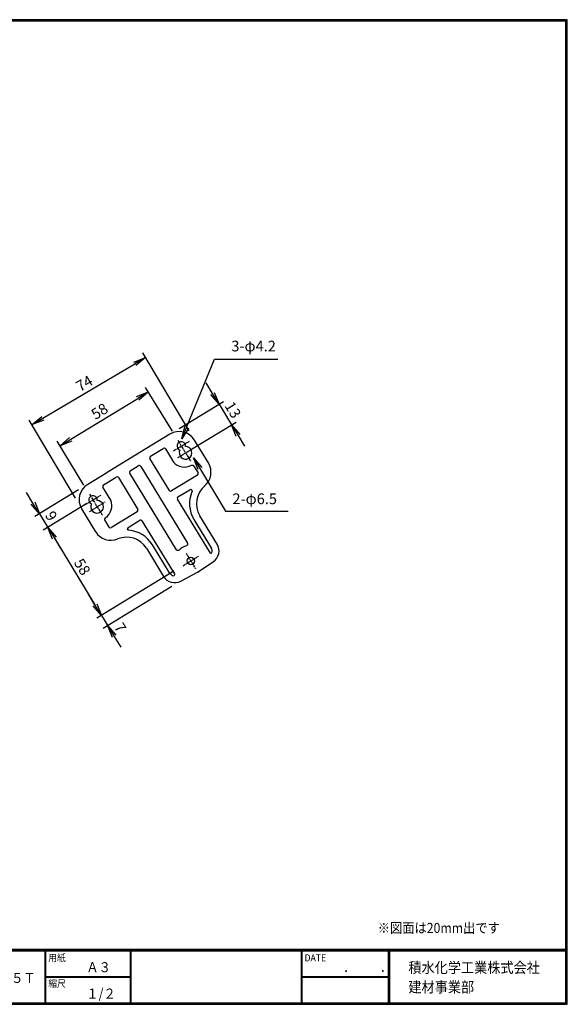
# Model space of a CAD drawing. Extents: x 0 to 798, y 0 to 552.
# Drawn here: x 491 to 798, y 0 to 552 of the extents above; entities that cross this region are included whole.
import ezdxf

# ---------------------------------------------------------------- set-up
doc = ezdxf.new("R2010")
doc.units = 0
doc.linetypes.add('CENTER', pattern=[2, 1.25, -0.25, 0.25, -0.25])
doc.layers.get('0').update_dxf_attribs({"linetype": 'CONTINUOUS'})
doc.layers.get('DEFPOINTS').update_dxf_attribs({"linetype": 'CONTINUOUS'})
for name, color, linetype in [('CENTER L', 1, 'CENTER'), ('moji', 2, 'CONTINUOUS'), ('SEIHIN', 3, 'CONTINUOUS'), ('SUNPOU', 4, 'CONTINUOUS'), ('ZUWAKU', 7, 'CONTINUOUS')]:
    doc.layers.add(name, color=color, linetype=linetype)
doc.styles.get("Standard").update_dxf_attribs({"font": 'TXT', "bigfont": 'bigfont.shx'})
doc.styles.add('ｽﾀｲﾙ1', font='MS PGothic.ttf')
doc.dimstyles.get("Standard").update_dxf_attribs({"dimtxt": 0.18, "dimasz": 0.18, "dimexe": 0.18, "dimexo": 0.0625, "dimgap": 0.09, "dimtad": 0, "dimtih": 1, "dimtoh": 1, "dimdec": 4, "dimzin": 0, "dimdsep": 46, "dimtxsty": 'Standard', "dimcen": 0.09, "dimadec": 0, "dimazin": 0, "dimtfac": 1, "dimtdec": 4, "dimtofl": 0, "dimtmove": 0, "dimatfit": 3, "dimfxl": 0, "dimtolj": 1, "dimtzin": 0, "dimarcsym": 0})

# ---------------------------------------------------------------- blocks, each defined once
blk = doc.blocks.new('_OPEN')
at = {"color": 0, "linetype": 'ByBlock'}
for p, q in [((-1, 0.167), (0, 0)), ((0, 0), (-1, -0.167)), ((0, 0), (-1, 0))]:
    blk.add_line(p, q, dxfattribs=at)
blk = doc.blocks.new('*D16')
at = {"layer": 'DEFPOINTS', "color": 0}
for p in [(582.24, 245.71), (580.98, 237.11), (539.99, 212.12)]:
    blk.add_point(p, dxfattribs=at)
at = {"layer": 'SUNPOU'}
for p, q in [((577.12, 242.59), (533.94, 216.27)), ((575.86, 233.98), (537.43, 210.55)), ((532.86, 223.81), (529.22, 229.78)), ((536.51, 217.83), (539.99, 212.12)), ((543.63, 206.14), (547.28, 200.16))]:
    blk.add_line(p, q, dxfattribs=at)
at = {"layer": 'SUNPOU', "xscale": 7, "yscale": 7, "zscale": 7}
for p, rotation in [((536.51, 217.83), 301.3681160756616), ((539.99, 212.12), 121.3681160756616)]:
    blk.add_blockref('_OPEN', p, dxfattribs=dict(at, rotation=rotation))
at = {"layer": 'SUNPOU', "insert": (547, 211.03), "char_height": 6, "attachment_point": 5, "rotation": 301.3681}
blk.add_mtext('\\A1;7', dxfattribs=at)
blk = doc.blocks.new('*D15')
at = {"layer": 'DEFPOINTS', "color": 0}
for p in [(533.46, 283.61), (582.24, 245.71), (536.51, 217.83)]:
    blk.add_point(p, dxfattribs=at)
at = {"layer": 'SUNPOU'}
for p, q in [((528.34, 280.48), (503.88, 265.58)), ((510.09, 261.16), (532.86, 223.81)), ((577.12, 242.59), (533.94, 216.27))]:
    blk.add_line(p, q, dxfattribs=at)
at = {"layer": 'SUNPOU', "xscale": 7, "yscale": 7, "zscale": 7}
for p, rotation in [((506.45, 267.14), 121.3681160756616), ((536.51, 217.83), 301.3681160756616)]:
    blk.add_blockref('_OPEN', p, dxfattribs=dict(at, rotation=rotation))
at = {"layer": 'SUNPOU', "insert": (525.75, 245.09), "char_height": 6, "attachment_point": 5, "rotation": 301.3681}
blk.add_mtext('\\A1;58', dxfattribs=at)
blk = doc.blocks.new('*D14')
at = {"layer": 'DEFPOINTS', "color": 0}
for p in [(528.77, 291.29), (533.46, 283.61), (506.45, 267.14)]:
    blk.add_point(p, dxfattribs=at)
at = {"layer": 'SUNPOU'}
for p, q in [((523.65, 288.17), (499.2, 273.26)), ((498.12, 280.8), (494.47, 286.78)), ((528.34, 280.48), (503.88, 265.58)), ((501.76, 274.82), (506.45, 267.14)), ((510.09, 261.16), (513.73, 255.19))]:
    blk.add_line(p, q, dxfattribs=at)
at = {"layer": 'SUNPOU', "xscale": 7, "yscale": 7, "zscale": 7}
for p, rotation in [((501.76, 274.82), 301.3681160756643), ((506.45, 267.14), 121.3681160756642)]:
    blk.add_blockref('_OPEN', p, dxfattribs=dict(at, rotation=rotation))
at = {"layer": 'SUNPOU', "insert": (508.37, 273.58), "char_height": 6, "attachment_point": 5, "rotation": 301.3681}
blk.add_mtext('\\A1;9', dxfattribs=at)
blk = doc.blocks.new('*D13')
at = {"layer": 'DEFPOINTS', "color": 0}
for p in [(561.25, 362.37), (588.62, 316.07), (524.96, 278.43)]:
    blk.add_point(p, dxfattribs=at)
at = {"layer": 'SUNPOU'}
for p, q in [((585.57, 321.23), (559.72, 364.95)), ((503.61, 328.29), (555.22, 358.81)), ((521.91, 283.59), (496.06, 327.31))]:
    blk.add_line(p, q, dxfattribs=at)
at = {"layer": 'SUNPOU', "xscale": 7, "yscale": 7, "zscale": 7}
for p, rotation in [((561.25, 362.37), 30.59337118308257), ((497.59, 324.73), 210.5933711830826)]:
    blk.add_blockref('_OPEN', p, dxfattribs=dict(at, rotation=rotation))
at = {"layer": 'SUNPOU', "insert": (526.87, 347.86), "char_height": 6, "attachment_point": 5, "rotation": 30.5934}
blk.add_mtext('\\A1;74', dxfattribs=at)
blk = doc.blocks.new('*D12')
at = {"layer": 'DEFPOINTS', "color": 0}
for p in [(562.79, 343.07), (579.35, 315.92), (529.83, 285.72)]:
    blk.add_point(p, dxfattribs=at)
at = {"layer": 'SUNPOU'}
for p, q in [((576.23, 321.04), (561.23, 345.63)), ((519.25, 316.52), (556.82, 339.42)), ((526.7, 290.85), (511.71, 315.44))]:
    blk.add_line(p, q, dxfattribs=at)
at = {"layer": 'SUNPOU', "xscale": 7, "yscale": 7, "zscale": 7}
for p, rotation in [((562.79, 343.07), 31.36811607566336), ((513.27, 312.88), 211.3681160756634)]:
    blk.add_blockref('_OPEN', p, dxfattribs=dict(at, rotation=rotation))
at = {"layer": 'SUNPOU', "insert": (535.43, 332.24), "char_height": 6, "attachment_point": 5, "rotation": 31.3681}
blk.add_mtext('\\A1;58', dxfattribs=at)
blk = doc.blocks.new('*D11')
at = {"layer": 'DEFPOINTS', "color": 0}
for p in [(609.42, 324.65), (574.88, 319.4), (581.91, 307.87)]:
    blk.add_point(p, dxfattribs=at)
at = {"layer": 'SUNPOU'}
for p, q in [((598.75, 342.15), (595.11, 348.13)), ((580, 322.52), (604.96, 337.74)), ((602.4, 336.17), (609.42, 324.65)), ((587.03, 311), (611.98, 326.21)), ((613.07, 318.67), (616.71, 312.69))]:
    blk.add_line(p, q, dxfattribs=at)
at = {"layer": 'SUNPOU', "xscale": 7, "yscale": 7, "zscale": 7}
for p, rotation in [((602.4, 336.17), 301.3681160756632), ((609.42, 324.65), 121.3681160756632)]:
    blk.add_blockref('_OPEN', p, dxfattribs=dict(at, rotation=rotation))
at = {"layer": 'SUNPOU', "insert": (610.18, 333.01), "char_height": 6, "attachment_point": 5, "rotation": 301.3681}
blk.add_mtext('\\A1;13', dxfattribs=at)

msp = doc.modelspace()

# ---------------------------------------------------------------- linework, layer by layer
at = {"layer": 'CENTER L'}
for p, q in [((576.94, 310.12), (585.75, 315.49)), ((579.35, 315.92), (586.43, 304.3)), ((579.28, 306.27), (588.1, 311.65)), ((527.42, 279.92), (536.23, 285.3)), ((529.76, 276.08), (538.57, 281.46)), ((529.83, 285.72), (536.9, 274.11)), ((582.24, 245.71), (590.93, 251.01)), ((583.92, 252.71), (589.23, 244))]:
    msp.add_line(p, q, dxfattribs=at)
at = {"layer": 'SEIHIN', "color": 3, "linetype": 'Continuous', "ltscale": 5}
for p, q in [((574.88, 319.4), (564.8, 313.25)), ((596.43, 303.26), (588.62, 316.07)), ((564.8, 313.25), (539.66, 297.93)), ((563.97, 307.05), (571.1, 311.4)), ((572.33, 311.1), (576.81, 303.74)), ((574.6, 287.91), (563.67, 305.83)), ((539.66, 297.93), (538.86, 297.44)), ((552.66, 298.94), (557.14, 301.67)), ((558.48, 301.35), (584.69, 258.35)), ((588.17, 301.71), (590.63, 297.68)), ((538.86, 297.44), (528.77, 291.29)), ((537.62, 290.99), (544.75, 295.34)), ((545.98, 295.04), (556.9, 277.12)), ((578.55, 254.61), (552.34, 297.6)), ((590.33, 296.45), (575.82, 287.61)), ((541.81, 282.4), (537.32, 289.76)), ((579.38, 284.24), (585.95, 288.25)), ((597.52, 252.77), (579.08, 283.01)), ((533.25, 264.74), (525.44, 277.55)), ((556.6, 275.89), (542.1, 267.05)), ((540.87, 267.34), (538.41, 271.37)), ((551.39, 267.18), (557.96, 271.19)), ((559.19, 270.89), (577.54, 240.8)), ((588.32, 271.69), (598.03, 255.76)), ((601.33, 257.77), (591.62, 273.7)), ((561.73, 255.48), (571.35, 239.71)), ((574.64, 241.72), (565.03, 257.49)), ((590.35, 242.16), (599.12, 247.94)), ((580.98, 237.11), (590.35, 242.16))]:
    msp.add_line(p, q, dxfattribs=at)
msp.add_circle((586.57, 248.35), 2.1, dxfattribs=at)
for centre, radius, start, end in [((580.09, 310.86), 10, 31.3681, 121.3681), ((581.27, 312.76), 2.37, 352.1358, 250.6005), ((583.62, 308.92), 3.52, 152.7943, 89.9419), ((582.97, 309.24), 8.26, 221.7854, 299.0204), ((587.89, 298.06), 10, 310.121, 31.3681), ((533.98, 282.75), 10, 121.3681, 211.3681), ((602.72, 280.47), 16.86, 156.6758, 211.3681), ((602.72, 280.47), 13, 130.121, 211.3681), ((531.75, 282.57), 2.37, 352.1358, 250.6005), ((534.09, 278.72), 3.52, 152.7943, 89.9419), ((534.1, 279.45), 8.26, 303.7159, 20.9508), ((550.63, 248.71), 16.86, 31.3681, 86.0604), ((541.79, 269.95), 10, 211.3681, 292.6152), ((550.63, 248.71), 13, 31.3681, 112.6152), ((586.57, 248.35), 8.91, 105.9557, 136.7805), ((595.14, 254), 3.39, 340.2137, 31.3681), ((595.14, 254), 7.25, 303.3681, 31.3681), ((597.87, 253.33), 0.663, 238.3015, 313.2804), ((577.54, 243.48), 7.25, 211.3681, 298.3681), ((577.54, 243.48), 3.39, 211.3681, 262.5225), ((576.87, 240.75), 0.663, 289.4559, 4.4348)]:
    msp.add_arc(centre, radius, start, end, dxfattribs=at)
for centre, major_axis, ratio, start_param, end_param in [((571.52, 310.48), (0.241, 0.992), 0.979796, 5.598466, 6.967905), ((564.59, 306.25), (0.992, -0.241), 0.979796, 2.456873, 3.826312), ((553.21, 298.1), (0.974, -0.236), 0.998268, 2.385623, 3.897562), ((557.64, 300.8), (0.236, 0.974), 0.998268, 5.527216, 7.039155), ((545.18, 294.42), (0.241, 0.992), 0.979796, 5.598466, 6.967905), ((589.71, 297.25), (0.992, -0.241), 0.979796, 5.598466, 6.967905), ((538.24, 290.19), (-0.992, 0.241), 0.979796, 5.598466, 6.967905), ((575.4, 288.52), (0.241, 0.992), 0.979796, 2.456873, 3.826312), ((586.38, 287.33), (0.241, 0.992), 0.979796, 5.605683, 6.967905), ((580, 283.44), (-0.992, 0.241), 0.979796, 5.598466, 6.967905), ((555.98, 276.69), (-0.992, 0.241), 0.979796, 2.456873, 3.826312), ((558.39, 270.27), (0.241, 0.992), 0.979796, 5.598466, 6.967905), ((541.67, 267.96), (0.241, 0.992), 0.979796, 2.456873, 3.826312), ((552.01, 266.38), (-0.992, 0.241), 0.979796, 5.598466, 6.960687)]:
    msp.add_ellipse(centre, major_axis=major_axis, ratio=ratio, start_param=start_param, end_param=end_param, dxfattribs=at)
for points, knots in [([(586.97, 302.02), (587.07, 302.06), (587.26, 302.12), (587.56, 302.11), (587.84, 302.01), (588.04, 301.87), (588.13, 301.75), (588.17, 301.71)], [0, 0, 0, 0, 0.222704, 0.453978, 0.667515, 0.870233, 1, 1, 1, 1]), ([(587.18, 287.96), (587.21, 287.88), (587.28, 287.72), (587.31, 287.43), (587.26, 287.24), (587.23, 287.14)], [0, 0, 0, 0, 0.285747, 0.644643, 1, 1, 1, 1]), ([(587.18, 287.96), (587.18, 287.96), (587.18, 287.96), (587.18, 287.96), (587.18, 287.96)], [0, 0, 0, 0, 0.371993, 1, 1, 1, 1]), ([(538.41, 271.37), (538.39, 271.43), (538.33, 271.56), (538.3, 271.81), (538.34, 272.1), (538.46, 272.38), (538.61, 272.51), (538.68, 272.58)], [0, 0, 0, 0, 0.129767, 0.332485, 0.546022, 0.777296, 1, 1, 1, 1]), ([(551.08, 265.95), (551.08, 265.95), (551.09, 265.96), (551.09, 265.96), (551.09, 265.96)], [0, 0, 0, 0, 0.371993, 1, 1, 1, 1]), ([(551.79, 265.54), (551.75, 265.54), (551.62, 265.56), (551.39, 265.66), (551.2, 265.82), (551.11, 265.93), (551.09, 265.96)], [0, 0, 0, 0, 0.136282, 0.489296, 0.877895, 1, 1, 1, 1]), ([(580.08, 254.45), (580.05, 254.42), (579.93, 254.31), (579.7, 254.2), (579.38, 254.14), (579.06, 254.2), (578.76, 254.35), (578.62, 254.52), (578.55, 254.61)], [0, 0, 0, 0, 0.088176, 0.263921, 0.439552, 0.622364, 0.813042, 1, 1, 1, 1]), ([(584.69, 258.35), (584.71, 258.31), (584.78, 258.17), (584.83, 257.91), (584.8, 257.59), (584.66, 257.3), (584.43, 257.05), (584.23, 256.96), (584.12, 256.91)], [0, 0, 0, 0, 0.088191, 0.263969, 0.439579, 0.622352, 0.813046, 1, 1, 1, 1])]:
    msp.add_open_spline(points, degree=3, knots=knots, dxfattribs=at)
for points in [[(587.18, 287.96), (587.18, 287.96)], [(551.09, 265.96), (551.09, 265.96)]]:
    msp.add_open_spline(points, degree=1, dxfattribs=at)
at = {"layer": 'ZUWAKU'}
for p, q in [((0, 30.8), (797.4, 30.8)), ((0, 30.6), (797.4, 30.6)), ((0, 30.4), (797.4, 30.4)), ((0, 30.2), (797.4, 30.2)), ((0, 30), (797.4, 30)), ((504.8, 30), (504.8, 0.8)), ((505, 30), (505, 0.8)), ((505.2, 30), (505.2, 0.8)), ((552.53, 30), (552.53, 0.8)), ((552.73, 30), (552.73, 0.8)), ((552.93, 30), (552.93, 0.8)), ((648.42, 30), (648.42, 0.8)), ((648.62, 30), (648.62, 0.8)), ((648.82, 30), (648.82, 0.8)), ((697.25, 30), (697.25, 0.8)), ((697.45, 30), (697.45, 0.8)), ((697.65, 30), (697.65, 0.8)), ((697.85, 30), (697.85, 0.8)), ((505.2, 15.6), (552.53, 15.6)), ((505.2, 15.4), (552.53, 15.4)), ((505.2, 15.2), (552.53, 15.2)), ((648.82, 15.6), (697.25, 15.6)), ((648.82, 15.4), (697.25, 15.4)), ((648.82, 15.2), (697.25, 15.2))]:
    msp.add_line(p, q, dxfattribs=at)
for points in [[(0, 551.6), (0, 0), (797.6, 0), (797.6, 551.6)], [(0.2, 551.4), (0.2, 0.2), (797.4, 0.2), (797.4, 551.4)], [(0.4, 551.2), (0.4, 0.4), (797.2, 0.4), (797.2, 551.2)], [(0.6, 551), (0.6, 0.6), (797, 0.6), (797, 551)], [(0.8, 550.8), (0.8, 0.8), (796.8, 0.8), (796.8, 550.8)]]:
    msp.add_lwpolyline(points, close=True, dxfattribs=at)

# ---------------------------------------------------------------- texts
at = {"layer": 'moji', "style": 'ｽﾀｲﾙ1', "width": 0.9}
for s, p in [('※図面は20mm出です', (691.32, 39.98)), ('Ａ３', (528.04, 18)), ('ＬＮ３５Ｔ', (465.25, 11.94)), ('１/２', (528.04, 3.2))]:
    msp.add_text(s, height=5.6, dxfattribs=at).set_placement(p)
at = {"layer": 'SUNPOU', "color": 4, "linetype": 'Continuous', "insert": (609.9, 278.32), "char_height": 6, "attachment_point": 7}
msp.add_mtext('2-φ6.5', dxfattribs=at)
at = {"layer": 'ZUWAKU', "style": 'ｽﾀｲﾙ1', "width": 0.9}
for s, height, p in [('用紙', 4, (506.68, 24.06)), ('DATE', 4, (650.29, 24.06)), ('積水化学工業株式会社', 6, (708.53, 17.55)), ('\u3000\u3000．\u3000\u3000．\u3000\u3000', 5.6, (658.2, 18)), ('縮尺', 4, (506.68, 9.66)), ('建材事業部', 6, (708.53, 6.65))]:
    msp.add_text(s, height=height, dxfattribs=at).set_placement(p)
at = {"layer": 'ZUWAKU', "color": 4, "insert": (634.25, 363.9), "char_height": 6, "attachment_point": 9}
msp.add_mtext('3-φ4.2', dxfattribs=at)

# ---------------------------------------------------------------- dimensions: what is measured, and where the dimension line sits
at = {"layer": 'SUNPOU'}
for p1, p2, distance, picture, middle in [((524.96, 278.43), (588.62, 316.07), 53.79, '*D13', (526.87, 347.86)), ((529.83, 285.72), (579.35, 315.92), 31.8, '*D12', (535.43, 332.24)), ((528.77, 291.29), (533.46, 283.61), -31.64, '*D14', (508.37, 273.58))]:
    dim = msp.add_aligned_dim(p1=p1, p2=p2, distance=distance, dimstyle='Standard', override={"dimtxt": 6, "dimasz": 7, "dimexe": 3, "dimexo": 6, "dimgap": 2, "dimtad": 3, "dimtih": 0, "dimtoh": 0, "dimdec": 0, "dimblk1": 'OPEN', "dimblk2": 'OPEN', "dimsah": 1, "dimcen": 150, "dimclrd": 256, "dimclre": 256, "dimclrt": 256, "dimtdec": 0, "dimtofl": 1, "dimtmove": 2, "dimldrblk": 'OPEN', "dimlwd": 65535, "dimlwe": 65535}, dxfattribs=at)
    dim.commit()
    dim.dimension.update_dxf_attribs({"geometry": picture, "text_midpoint": middle})
dim = msp.add_aligned_dim(p1=(574.88, 319.4), p2=(581.91, 307.87), distance=32.22, text='13', dimstyle='Standard', override={"dimtxt": 6, "dimasz": 7, "dimexe": 3, "dimexo": 6, "dimgap": 2, "dimtad": 3, "dimtih": 0, "dimtoh": 0, "dimdec": 0, "dimblk1": 'OPEN', "dimblk2": 'OPEN', "dimsah": 1, "dimcen": 150, "dimclrd": 256, "dimclre": 256, "dimclrt": 256, "dimtdec": 0, "dimtofl": 1, "dimtmove": 2, "dimldrblk": 'OPEN', "dimlwd": 65535, "dimlwe": 65535}, dxfattribs=at)
dim.commit()
dim.dimension.update_dxf_attribs({"geometry": '*D11', "text_midpoint": (610.18, 333.01)})
dim = msp.add_linear_dim(base=(536.51, 217.83), p1=(533.46, 283.61), p2=(582.24, 245.71), angle=121.3681, dimstyle='Standard', override={"dimtxt": 6, "dimasz": 7, "dimexe": 3, "dimexo": 6, "dimgap": 2, "dimtad": 3, "dimtih": 0, "dimtoh": 0, "dimdec": 0, "dimblk1": 'OPEN', "dimblk2": 'OPEN', "dimsah": 1, "dimcen": 150, "dimclrd": 256, "dimclre": 256, "dimclrt": 256, "dimtdec": 0, "dimtofl": 1, "dimtmove": 2, "dimldrblk": 'OPEN', "dimlwd": 65535, "dimlwe": 65535}, dxfattribs=at)
dim.commit()
dim.dimension.update_dxf_attribs({"geometry": '*D15', "text_midpoint": (525.75, 245.09)})
dim = msp.add_linear_dim(base=(539.99, 212.12), p1=(582.24, 245.71), p2=(580.98, 237.11), angle=121.3681, dimstyle='Standard', override={"dimtxt": 6, "dimasz": 7, "dimexe": 3, "dimexo": 6, "dimgap": 2, "dimtad": 3, "dimtih": 0, "dimtoh": 0, "dimdec": 0, "dimblk1": 'OPEN', "dimblk2": 'OPEN', "dimsah": 1, "dimcen": 150, "dimclrd": 256, "dimclre": 256, "dimclrt": 256, "dimtdec": 0, "dimtofl": 1, "dimtmove": 2, "dimldrblk": 'OPEN', "dimlwd": 65535, "dimlwe": 65535}, dxfattribs=at)
dim.commit()
dim.dimension.update_dxf_attribs({"geometry": '*D16', "text_midpoint": (547, 211.03), "dimtype": 160})

# ---------------------------------------------------------------- leaders
at = {"layer": 'SUNPOU', "color": 4, "linetype": 'Continuous', "annotation_type": 0, "has_hookline": 1, "hookline_direction": 1, "text_width": 31.2, "horizontal_direction": (-1, 0, 0)}
msp.add_leader([(581.57, 316.71), (599.92, 361.4), (602.12, 361.4)], dimstyle='Standard', override={"dimtxt": 6, "dimasz": 7, "dimexe": 3, "dimexo": 6, "dimgap": 2, "dimtad": 3, "dimtih": 0, "dimtoh": 0, "dimdec": 0, "dimcen": 150, "dimclrd": 4, "dimclre": 4, "dimclrt": 4, "dimtdec": 2, "dimtofl": 1, "dimldrblk": 'OPEN'}, dxfattribs=at)
at = {"layer": 'SUNPOU', "color": 4, "linetype": 'Continuous', "annotation_type": 0, "has_hookline": 1, "hookline_direction": 0, "text_width": 31.2}
msp.add_leader([(588.16, 306.19), (606.02, 276.32), (607.9, 276.32)], dimstyle='Standard', override={"dimtxt": 6, "dimasz": 7, "dimexe": 3, "dimexo": 6, "dimgap": 2, "dimtad": 3, "dimtih": 0, "dimtoh": 0, "dimdec": 0, "dimcen": 150, "dimclrd": 4, "dimclre": 4, "dimclrt": 4, "dimtdec": 2, "dimtofl": 1, "dimldrblk": 'OPEN'}, dxfattribs=at)

doc.saveas('drawing.dxf')
